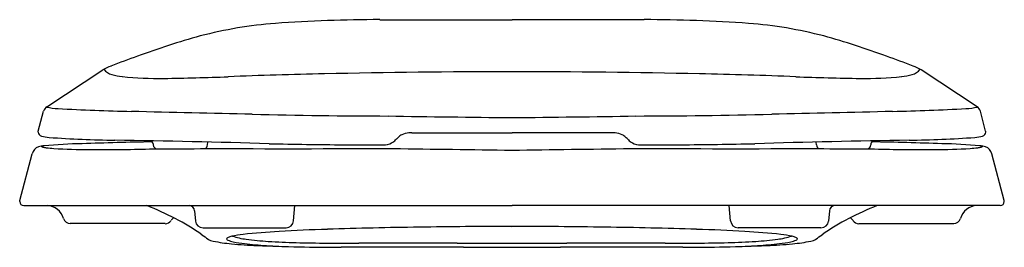
# Model space of a CAD drawing. Extents: x 3566 to 3580.2, y -24.9 to -21.6.
import ezdxf

# ---------------------------------------------------------------- set-up
doc = ezdxf.new("R2010")
doc.units = 0
doc.header["$LTSCALE"] = 0.64311
doc.layers.get('0').update_dxf_attribs({"color": 255, "linetype": 'CONTINUOUS'})
doc.layers.get('DEFPOINTS').update_dxf_attribs({"linetype": 'CONTINUOUS'})
doc.styles.get("Standard").update_dxf_attribs({"font": 'txt', "width": 0.8})

msp = doc.modelspace()

# ---------------------------------------------------------------- linework, layer by layer
for p, q in [((3571.225, -21.596), (3573.129, -21.6)), ((3575.033, -21.596), (3573.129, -21.6)), ((3566.43, -22.853), (3567.234, -22.321)), ((3579.828, -22.853), (3579.023, -22.321)), ((3566.307, -23.201), (3566.383, -22.916)), ((3579.95, -23.201), (3579.874, -22.916)), ((3566.306, -23.216), (3566.306, -23.201)), ((3571.687, -23.227), (3573.129, -23.227)), ((3574.571, -23.227), (3573.129, -23.227)), ((3579.951, -23.216), (3579.951, -23.201)), ((3567.959, -23.385), (3567.96, -23.402)), ((3568.745, -23.402), (3568.749, -23.36)), ((3577.512, -23.402), (3577.508, -23.36)), ((3578.298, -23.385), (3578.297, -23.402)), ((3566.039, -24.202), (3566.218, -23.53)), ((3580.219, -24.202), (3580.039, -23.53)), ((3566.039, -24.217), (3566.039, -24.202)), ((3580.219, -24.217), (3580.219, -24.202)), ((3566.096, -24.277), (3573.129, -24.277)), ((3568.557, -24.351), (3568.57, -24.5)), ((3569.981, -24.497), (3570, -24.277)), ((3580.161, -24.277), (3573.129, -24.277)), ((3576.277, -24.497), (3576.258, -24.277)), ((3577.7, -24.351), (3577.687, -24.5)), ((3568.135, -24.537), (3566.767, -24.537)), ((3568.679, -24.597), (3569.874, -24.597)), ((3577.578, -24.597), (3576.384, -24.597)), ((3578.122, -24.537), (3579.49, -24.537))]:
    msp.add_line(p, q)
for centre, radius, start, end in [((3570.191, -27.775), 6.144, 94.3868, 104.6518), ((3571.243, -43.277), 21.682, 90.0491, 94.0252), ((3575.014, -43.277), 21.682, 85.9748, 89.9509), ((3576.066, -27.775), 6.144, 75.3482, 85.6132), ((3571.748, -32.965), 11.561, 105.6108, 110.3166), ((3574.509, -32.965), 11.561, 69.6834, 74.3892), ((3571.008, -31.523), 9.953, 109.2022, 111.5411), ((3575.25, -31.523), 9.953, 68.4589, 70.7978), ((3567.633, -23.015), 0.8, 110.4267, 119.8466), ((3567.413, -22.198), 0.196, 215.0466, 255.8008), ((3567.628, -21.346), 1.075, 255.8008, 264.061), ((3572.24, -103.783), 81.427, 91.27516, 92.25185), ((3573.17, -145.571), 123.225, 90.01935, 91.27516), ((3573.087, -145.571), 123.225, 88.72484, 89.98065), ((3574.017, -103.783), 81.427, 87.74815, 88.72484), ((3578.629, -21.346), 1.075, 275.939, 284.1992), ((3578.845, -22.198), 0.196, 284.1992, 324.9534), ((3578.625, -23.015), 0.8, 60.1534, 69.5733), ((3568.051, -17.286), 5.157, 264.061, 270.7145), ((3567.684, 12.07), 34.515, 270.7145, 272.2518), ((3578.573, 12.07), 34.515, 267.7482, 269.2855), ((3578.207, -17.286), 5.157, 269.2855, 275.939), ((3566.484, -22.942), 0.105, 121.3823, 165.1891), ((3566.645, -21.863), 1.017, 257.4961, 266.8984), ((3568.397, 10.463), 33.39, 266.8984, 268.7126), ((3530.03, -1696.724), 1674.227, 88.652957, 88.712572), ((3571.576, 70.086), 93.071, 268.65296, 269.8583), ((3574.681, 70.086), 93.071, 270.1417, 271.34704), ((3616.227, -1696.724), 1674.227, 91.287428, 91.347043), ((3577.86, 10.463), 33.39, 271.2874, 273.1016), ((3579.612, -21.863), 1.017, 273.1016, 282.5039), ((3579.773, -22.942), 0.105, 14.8109, 58.6177), ((3575.748, 250.118), 273.138, 269.07648, 269.45046), ((3570.509, 250.118), 273.138, 270.54954, 270.92352), ((3566.371, -23.215), 0.065, 181.3878, 251.9006), ((3571.66, -23.477), 0.25, 93.7821, 118.0212), ((3571.676, -24.103), 0.876, 89.2852, 92.1432), ((3574.581, -24.103), 0.876, 87.8568, 90.7148), ((3574.598, -23.477), 0.25, 61.9788, 86.2179), ((3579.886, -23.215), 0.065, 288.0994, 358.6122), ((3566.523, -22.542), 0.754, 256.8602, 265.5252), ((3567.173, -32.867), 9.486, 91.4329, 94.7314), ((3567.687, -5.547), 17.789, 266.0577, 269.11), ((3569.048, -85.205), 61.857, 91.02085, 91.9567), ((3564.98, -179.797), 156.482, 88.29606, 89.10999), ((3567.905, -23.399), 0.0582, 45.7427, 76.1328), ((3567.915, -23.389), 0.0442, 4.7143, 45.7427), ((3571.034, 38.137), 61.537, 268.69531, 269.69585), ((3571.278, -23.153), 0.249, 269.7171, 298.0068), ((3571.282, -23.16), 0.241, 298.0068, 315.1156), ((3573.656, -25.524), 3.109, 134.0837, 135.1156), ((3571.625, -23.428), 0.191, 115.838, 134.0837), ((3574.632, -23.428), 0.191, 45.9163, 64.162), ((3572.602, -25.524), 3.109, 44.8844, 45.9163), ((3574.975, -23.16), 0.241, 224.8844, 241.9932), ((3574.979, -23.153), 0.249, 241.9932, 270.2829), ((3575.223, 38.137), 61.537, 270.30415, 271.30469), ((3581.277, -179.797), 156.482, 90.89001, 91.70394), ((3578.342, -23.389), 0.0442, 134.2573, 175.2857), ((3578.352, -23.399), 0.0582, 103.8672, 134.2573), ((3577.209, -85.205), 61.857, 88.0433, 88.97915), ((3578.571, -5.547), 17.789, 270.89, 273.9423), ((3579.084, -32.867), 9.486, 85.2686, 88.5671), ((3579.735, -22.542), 0.754, 274.4748, 283.1398), ((3566.361, -23.568), 0.148, 110.7298, 165.0259), ((3566.4, -23.67), 0.257, 92.0829, 110.7298), ((3566.368, -23.411), 0.0203, 199.4412, 254.5643), ((3564.195, -31.281), 8.143, 74.4752, 74.5643), ((3566.487, -22.909), 0.537, 257.8511, 262.9315), ((3566.671, -21.45), 2.007, 262.8563, 265.9643), ((3567.067, -15.098), 8.372, 266.3173, 269.8352), ((3567.129, 6.312), 29.782, 269.8352, 271.4953), ((3567.586, -11.186), 12.278, 271.4953, 272.0031), ((3568.02, -23.397), 0.0595, 184.7143, 265.4185), ((3568.234, 20.325), 43.782, 269.7137, 270.6487), ((3568.683, -23.396), 0.0622, 288.1275, 353.9051), ((3569.916, 315.091), 338.547, 269.79925, 270.25426), ((3578.873, 1514.924), 1538.345, 269.695853, 269.717072), ((3581.802, 666.986), 690.517, 269.138342, 269.280301), ((3564.455, 666.986), 690.517, 270.719699, 270.861658), ((3576.342, 315.091), 338.547, 269.74574, 270.20075), ((3567.384, 1514.924), 1538.345, 270.282928, 270.304147), ((3577.574, -23.396), 0.0622, 186.0949, 251.8725), ((3578.024, 20.325), 43.782, 269.3513, 270.2863), ((3578.238, -23.397), 0.0595, 274.5815, 355.2857), ((3578.671, -11.186), 12.278, 267.9969, 268.5047), ((3579.128, 6.312), 29.782, 268.5047, 270.1648), ((3579.19, -15.098), 8.372, 270.1648, 273.6827), ((3579.586, -21.45), 2.007, 274.0357, 277.1437), ((3579.77, -22.909), 0.537, 277.0685, 282.1489), ((3579.857, -23.67), 0.257, 69.2702, 87.9171), ((3582.062, -31.281), 8.143, 105.4357, 105.5248), ((3579.89, -23.411), 0.0203, 285.4357, 340.5588), ((3579.896, -23.568), 0.148, 14.9741, 69.2702), ((3566.099, -24.217), 0.0604, 180.3072, 267.3113), ((3580.158, -24.217), 0.0604, 272.6887, 359.6928), ((3566.429, -24.527), 0.25, 14.8501, 88.575), ((3566.476, -27.87), 3.854, 55.4139, 68.7937), ((3568.477, -24.357), 0.0801, 4.0376, 85.5919), ((3579.781, -27.87), 3.854, 111.2063, 124.5861), ((3577.78, -24.357), 0.0801, 94.4081, 175.9624), ((3579.828, -24.527), 0.25, 91.425, 165.1499), ((3566.767, -24.437), 0.1, 194.8501, 270.0023), ((3568.137, -24.441), 0.0963, 268.8451, 326.5278), ((3568.384, -24.603), 0.199, 130.1258, 146.5278), ((3568.679, -24.487), 0.11, 187.0071, 270), ((3569.874, -24.49), 0.107, 270, 356.3774), ((3576.384, -24.49), 0.107, 183.6226, 270), ((3577.578, -24.487), 0.11, 270, 352.9929), ((3577.874, -24.603), 0.199, 33.4722, 49.8742), ((3578.12, -24.441), 0.0963, 213.4722, 271.1549), ((3579.49, -24.437), 0.1, 269.9977, 345.1499), ((3570.393, -35.241), 10.61, 93.3402, 96.1466), ((3571.249, -49.913), 25.306, 91.7644, 93.3402), ((3573.206, -113.432), 88.856, 90.91287, 91.76436), ((3573.143, -109.489), 84.912, 90.00948, 90.91287), ((3573.115, -109.489), 84.912, 89.08713, 89.99052), ((3573.052, -113.432), 88.856, 88.23564, 89.08713), ((3575.008, -49.913), 25.306, 86.6598, 88.2356), ((3575.865, -35.241), 10.61, 83.8534, 86.6598), ((3569.809, -23.156), 1.92, 233.3801, 236.6315), ((3568.863, -24.592), 0.201, 236.6315, 258.885), ((3569.34, -22.166), 2.673, 258.885, 264.6301), ((3569.028, -24.756), 0.00913, 151.7067, 216.1122), ((3569.036, -24.759), 0.0179, 131.6022, 155.014), ((3569.053, -24.736), 0.0414, 217.6978, 246.1005), ((3569.066, -24.796), 0.0658, 111.5967, 129.6021), ((3569.133, -24.575), 0.221, 243.9935, 254.2822), ((3569.167, -25.052), 0.341, 102.6844, 111.5967), ((3569.385, -23.621), 1.208, 255.0329, 262.991), ((3569.483, -26.601), 1.922, 96.7587, 101.7181), ((3569.426, -23.761), 1.008, 251.4348, 262.7992), ((3570.004, -19.185), 5.621, 262.7992, 266.069), ((3570.196, -16.4), 8.412, 266.069, 268.7891), ((3570.788, 11.644), 36.463, 268.7891, 270.2086), ((3575.469, 11.644), 36.463, 269.7914, 271.2109), ((3576.062, -16.4), 8.412, 271.2109, 273.931), ((3576.253, -19.185), 5.621, 273.931, 277.2008), ((3576.831, -23.761), 1.008, 277.2008, 288.5652), ((3576.774, -26.601), 1.922, 78.2819, 83.2413), ((3576.872, -23.621), 1.208, 277.009, 284.9671), ((3577.09, -25.052), 0.341, 68.4033, 77.3156), ((3576.918, -22.166), 2.673, 275.3699, 281.115), ((3577.124, -24.575), 0.221, 285.7178, 296.0065), ((3577.191, -24.796), 0.0658, 50.3979, 68.4033), ((3577.204, -24.736), 0.0414, 293.8995, 322.3022), ((3577.221, -24.759), 0.0179, 24.986, 48.3978), ((3577.23, -24.756), 0.00913, 323.8878, 28.2933), ((3577.394, -24.592), 0.201, 281.115, 303.3685), ((3576.448, -23.156), 1.92, 303.3685, 306.6199), ((3569.779, -17.496), 7.364, 264.6301, 267.5022), ((3569.985, -18.74), 6.126, 262.991, 265.9295), ((3570.641, 2.263), 27.141, 267.5022, 270.0587), ((3570.222, -15.42), 9.454, 265.9295, 268.0524), ((3573.049, -2348.014), 2323.137, 90.015242, 90.05872), ((3571.629, -219.304), 194.487, 89.79141, 90.20859), ((3572.621, 53.121), 77.94, 269.79141, 270.37316), ((3571.166, 4731.18), 4756.057, 270.015242, 270.023642), ((3573.636, 53.121), 77.94, 269.62684, 270.20859), ((3575.091, 4731.18), 4756.057, 269.976358, 269.984758), ((3573.208, -2348.014), 2323.137, 89.94128, 89.984758), ((3574.628, -219.304), 194.487, 89.79141, 90.20859), ((3575.617, 2.263), 27.141, 269.9413, 272.4978), ((3576.036, -15.42), 9.454, 271.9476, 274.0705), ((3576.272, -18.74), 6.126, 274.0705, 277.009), ((3576.479, -17.496), 7.364, 272.4978, 275.3699)]:
    msp.add_arc(centre, radius, start, end)

# ---------------------------------------------------------------- texts
at = {"layer": 'DEFPOINTS'}
for tag, p, s in [('MODELNUMBER', (3573.113, -24.592), 'K-4417T-2P'), ('TRADENAME', (3573.113, -24.593), 'ESCALE/QUIET-CLOSE'), ('PRODUCT', (3573.113, -24.595), 'TOILET SEAT')]:
    msp.add_attdef(tag, p, s, height=0.001, dxfattribs=at)

doc.saveas('drawing.dxf')
